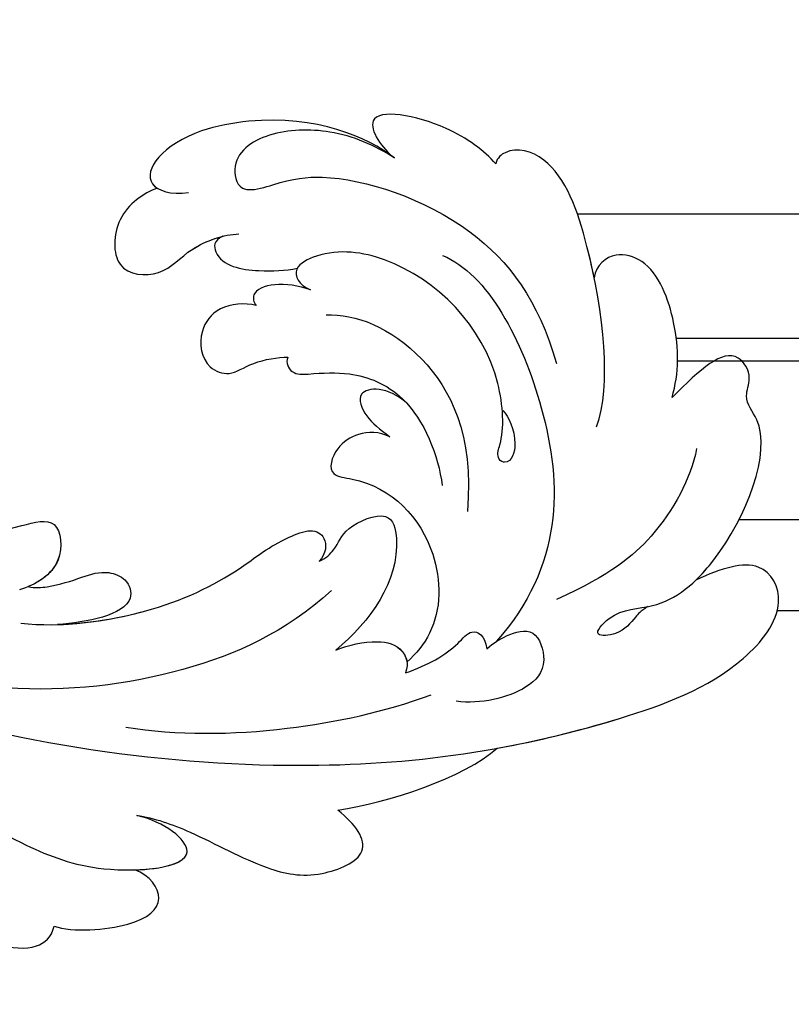
# Model space of a CAD drawing. Units: millimetres. Extents: x 8594 to 12374, y 9776 to 10667.
# Drawn here: x 9277 to 9347, y 10430 to 10519 of the extents above; entities that cross this region are included whole.
import ezdxf

# ---------------------------------------------------------------- set-up
doc = ezdxf.new("R2010")
doc.units = ezdxf.units.MM
doc.linetypes.add('HIDDEN', pattern=[9.525, 6.35, -3.175])
for name, color, linetype in [('d-顶面造型', 3, 'Continuous'), ('H-06.木作(細線)', 8, 'Continuous'), ('H-08.木作(細線)', 8, 'Continuous')]:
    doc.layers.add(name, color=color, linetype=linetype)
doc.layers.add('logo', color=8, linetype='Continuous', plot=False)
doc.styles.get("Standard").update_dxf_attribs({"font": 'arial.ttf'})
doc.styles.add('新細明體', font='PMingLiU.ttf')
doc.dimstyles.new('3', dxfattribs={"dimtxt": 7.5, "dimasz": 2.25, "dimexe": 1.5, "dimexo": 1.5, "dimgap": 0.9, "dimtad": 2, "dimdec": 0, "dimtxsty": '新細明體', "dimblk": 'ARCHTICK', "dimcen": 5, "dimclrd": 8, "dimclre": 8, "dimclrt": 4, "dimadec": 0, "dimazin": 0, "dimtfac": 1, "dimtdec": 0, "dimtix": 1, "dimtmove": 2, "dimatfit": 3, "dimldrblk": 'OPEN90', "dimfxl": 1.25, "dimlwd": 9, "dimlwe": 9, "dimarcsym": 0})

# ---------------------------------------------------------------- blocks, each defined once
blk = doc.blocks.new('logo')
at = {"layer": 'logo'}
h = blk.add_hatch(color=256, dxfattribs=at)
edge = h.paths.add_edge_path()
edge.add_ellipse((0, 1), major_axis=(0.323, 0.566), ratio=0.659111, start_angle=263.8576, end_angle=429.825)
edge.add_arc((0, 1), 0.399, 258.9967, 261.058)
edge.add_ellipse((0, 1), major_axis=(0.314, 0.551), ratio=0.659838, start_angle=263.243, end_angle=428.5195, ccw=False)
edge.add_arc((0, 0), 0.0433, 263.9962, 282.4455)
edge = h.paths.add_edge_path()
edge.add_ellipse((0, 1), major_axis=(0.314, 0.551), ratio=0.659838, start_angle=70.2744, end_angle=262.8394, ccw=False)
edge.add_arc((0, 1), 0.237, 245.2323, 248.2557, ccw=False)
edge.add_ellipse((0, 1), major_axis=(0.323, 0.566), ratio=0.659111, start_angle=71.1999, end_angle=263.5875)
edge.add_arc((0, 0), 0.0389, 266.4658, 288.3928, ccw=False)
edge = h.paths.add_edge_path(flags=17)
edge.add_line((0, 1), (0, 1))
edge.add_arc((0, 1), 0.399, 261.058, 296.4699, ccw=False)
edge.add_ellipse((0, 1), major_axis=(0.314, 0.551), ratio=0.659838, start_angle=68.5195, end_angle=70.2744)
edge.add_arc((0, 1), 0.237, 248.2557, 287.7329)
edge.add_arc((0, 1), 0.155, 119.2735, 139.7006)
edge.add_arc((0, 1), 0.526, 137.2638, 146.3296)
edge.add_arc((1, 0), 0.794, 150.4954, 153.1332)
edge.add_arc((0, 0), 0.799, 100.8186, 103.2077, ccw=False)
edge.add_arc((0, 1), 0.325, 138.9231, 148.8948, ccw=False)
edge.add_arc((1, 0), 0.758, 124.4657, 138.4002, ccw=False)
edge = h.paths.add_edge_path()
edge.add_arc((0, 1), 0.237, 233.3596, 245.2323)
edge.add_ellipse((0, 1), major_axis=(0.323, 0.566), ratio=0.659111, start_angle=69.825, end_angle=71.1999, ccw=False)
edge.add_arc((0, 1), 0.399, 251.1923, 258.9967, ccw=False)
h.paths.add_polyline_path([(0, 1, -0.021859), (0, 1, -0.004955), (0, 1, 0.012967), (0, 1, 0.223317), (0, 1, 0.425243), (0, 1, 0.393247), (0, 1, -0.084558), (0, 1, 0.019194), (0, 1, 0.004726), (0, 1, 0.021148), (0, 1, -0.080721), (0, 1, -0.104113), (0, 1, -0.094873), (0, 1, -0.207877), (0, 1, -0.223034), (0, 1, -0.16869)], flags=17)
h.paths.add_polyline_path([(0, 1, 0.088592), (0, 1, 0.140724), (0, 1, -0.012272), (0, 1, -0.041532), (0, 1, 0.005558), (0, 1, -0.187874)], flags=17)
h.paths.add_polyline_path([(0, 1, 0.011592), (0, 1, 0.056884), (0, 1, -0.271208), (0, 1, -0.679677), (0, 1, -0.290071), (0, 1, -0.103922), (0, 1, 0.053349), (0, 1, -0.004508), (0, 1, 0.220604), (0, 1, -0.015501), (0, 1, 0.008768), (0, 1, 0.029539), (0, 1, 1.009367)], flags=17)
h.paths.add_polyline_path([(0, 1, -0.008928), (0, 1, -0.347678), (0, 1, 0.00727), (0, 1, -0.035606), (0, 1, 0.01139), (0, 1, 0.012101), (0, 1, 0.461639)], flags=17)
h.paths.add_polyline_path([(0, 1, 0.433181), (0, 1, 0.04486), (0, 1, -0.026783), (0, 1, -0.142026), (0, 1, -0.307429), (0, 1, -0.953401), (0, 1, 0.069613), (0, 1, 0.042891), (0, 1, -0.067719), (0, 1, 0.893379)], flags=17)
h.paths.add_polyline_path([(0, 1, -0.009243), (0, 1, -0.026651), (0, 1, 0.013684), (0, 1, 0.174326), (0, 1, 0.391287), (0, 1, 0.210555), (0, 1), (0, 1, 0.001326), (0, 1, -0.005065), (0, 1, -0.027528), (0, 1, -0.195292), (0, 1, -0.659298)], flags=17)
h.paths.add_polyline_path([(0, 1, 0.023127), (0, 1, 0.184672), (0, 1, 0.098355), (0, 1, -0.009788), (0, 1, -0.240413)], flags=17)
h.paths.add_polyline_path([(0, 1, -0.002039), (0, 1, 0.07599), (0, 1, 0.108431), (0, 1, -0.004552), (0, 1, -0.028332), (0, 1, -0.123708)], flags=17)
h.paths.add_polyline_path([(0, 1, -0.55173), (0, 1, -0.18979), (0, 1, -0.013881), (0, 1, 0.011039), (0, 1, 0.022162), (0, 1, -0.010966), (0, 1, -0.001761), (0, 1, 0.034744), (0, 1, 0.086103), (0, 1, 0.506659), (0, 1, 0.355205), (0, 1, 0.093422), (0, 1, 0.017263), (0, 1, -0.31391)], flags=17)
h.paths.add_polyline_path([(0, 1, -0.009702), (0, 1, -0.004936), (0, 1, -0.035369), (0, 1, -0.002587), (0, 1, 0.014405), (0, 1, -0.020509)], flags=17)
h.paths.add_polyline_path([(0, 1, -0.007857), (0, 1, 0.009702), (0, 1, 0.020509), (0, 1, 0.000681), (0, 1, -0.002588), (0, 0, -0.013713), (0, 1, -0.01198)], flags=17)
h.paths.add_polyline_path([(0, 0, -0.036579), (0, 1, 0.01198), (0, 1, 0.013411), (0, 0, 0.001089), (0, 0, 0.015933), (0, 0, -0.190203), (0, 0, -0.266161), (0, 0, -0.207317), (0, 0, -0.064593), (0, 0, -0.001017), (0, 1, -0.000681), (0, 1, 0.152538), (0, 0, 0.230241), (0, 0, 0.234095), (0, 0, 0.172717), (0, 0, 0.028132), (0, 0, -0.014352), (0, 0, 0.062016), (0, 0, 0.349487), (0, 0, 0.392407), (0, 1, 0.130108), (0, 1, 0.001865), (0, 1, -0.054721), (0, 1, 0.014593), (0, 1, 0.007857), (0, 1, -0.01108), (0, 1, -0.100678), (0, 1, -0.349203), (0, 1, -0.402437), (0, 0, -0.009974), (0, 0, 0.613372), (0, 0, 0.175713), (0, 0, -0.002484), (0, 0, -0.463644), (0, 0, -0.513768), (0, 0, -0.075052), (0, 0, 0.007944)], flags=17)
h.paths.add_polyline_path([(0, 0, -0.062016), (0, 0, -0.007786), (0, 0, 0.027572), (0, 0, 0.0582), (0, 0, 0.26466), (0, 0, 0.315327), (0, 0, -0.025867), (0, 0, -0.380363), (0, 0, -0.153954), (0, 0, -0.090831)], flags=17)
h.paths.add_polyline_path([(0, 0, 0.336432), (0, 0, 0.025867), (0, 0, 0.026394), (0, 0, -0.025927), (0, 0, -0.173285), (0, 0, -0.685315), (0, 0, -0.491027), (0, 0, -0.040547), (0, 0, 0.025927), (0, 0, 0.139653), (0, 0, 1.004843)], flags=17)
h.paths.add_polyline_path([(0, 1, 0.143839), (0, 1, 0.069213), (0, 1, -0.088592), (0, 1, 0.404636)], flags=17)
h.paths.add_polyline_path([(0, 1, -0.01627), (0, 1, -0.069213), (0, 1, 0.037626), (0, 1, -0.082213), (0, 1, 0.004306), (0, 1, 0.008989), (0, 1, -0.006474), (0, 1, -0.136946), (0, 1, 0.054668)], flags=17)
for points in [[(0, 1, 0.019194), (0, 1, 0.004726), (0, 1, -0.044587), (0, 1, -0.07623), (0, 1, -0.235864), (0, 1, -0.450297), (0, 1, -0.16869), (0, 1, -0.021859), (0, 1, -0.004955), (0, 1, 0.012967), (0, 1, 0.223317), (0, 1, 0.425243), (0, 1, 0.393247), (0, 1, -0.084558)], [(0, 1, -0.206522), (0, 1, 0.207877), (0, 1, 0.024305), (0, 1, -0.043373)], [(0, 1, -0.011039), (0, 1, -0.017263), (0, 1, 0.004552), (0, 1, 0.002587), (0, 1, 0.035369)]]:
    blk.add_hatch(color=256, dxfattribs=at).paths.add_polyline_path(points)
h = blk.add_hatch(color=256, dxfattribs=at)
h.paths.add_polyline_path([(0, 1, 0.041532), (0, 1, 0.012272), (0, 1, 0.004508), (0, 1, -0.053349), (0, 1, -0.056884), (0, 1, 0.008928)])
h.paths.add_polyline_path([(0, 1, -0.008989), (0, 1, 0.010425), (0, 1, 0.004955), (0, 1, -0.019194)])
h.paths.add_polyline_path([(0, 1, 0.136946), (0, 1, -0.008768), (0, 1, 0.015501)])
h.paths.add_polyline_path([(0, 1, 0.026783), (0, 1, 0.026651), (0, 1, -0.023127), (0, 1, -0.042891)])
h.paths.add_polyline_path([(0, 1, -0.01139), (0, 1, -0.098355), (0, 1, 0.027528), (0, 1, 0.005065), (0, 1, 0.002039)])
h = blk.add_hatch(color=256, dxfattribs=at)
edge = h.paths.add_edge_path()
edge.add_ellipse((0, 1), major_axis=(0.314, 0.551), ratio=0.659838, start_angle=68.5195, end_angle=70.2744, ccw=False)
edge.add_arc((0, 1), 0.399, 258.9967, 261.058, ccw=False)
edge.add_ellipse((0, 1), major_axis=(0.323, 0.566), ratio=0.659111, start_angle=69.825, end_angle=71.1999)
edge.add_arc((0, 1), 0.237, 245.2323, 248.2557)
blk.add_line((0, 1), (0, 1), dxfattribs=at)
blk.add_line((0, 1), (0, 1), dxfattribs=at)
at = {"layer": 'logo', "lineweight": 0}
blk.add_line((0, 1), (0, 1), dxfattribs=at)
blk.add_line((0, 1), (0, 1), dxfattribs=at)
at = {"layer": 'logo'}
for points in [[(0, 1, 0.200172), (0, 1, -0.066965)], [(0, 1, 0.002733), (0, 1)], [(0, 1, 0.060876), (0, 1, 0.137716), (0, 1, -0.393247), (0, 1, 79.578459)], [(0, 1, -0.425243), (0, 1, -0.223317), (0, 1, -0.027703), (0, 1, 0.082213), (0, 1, -0.037626), (0, 1, -0.143839), (0, 1, -0.872775)], [(0, 1, 0.089367), (0, 1, 0.028397)], [(0, 1, 0.039578), (0, 1, 0.021193), (0, 1, 0.700396)], [(0, 1, 0.021148), (0, 1, 0.658186)], [(0, 1, -0.434531), (0, 1, -0.16869), (0, 1, 0.909183)], [(0, 1, -0.056349), (0, 1, 0.070229), (0, 1, 0.769245)], [(0, 1, -0.105013), (0, 1, 0.404636), (0, 1, 1.743742)], [(0, 1, 0.216717), (0, 1, 0.638327)], [(0, 1, -0.329321), (0, 1, -0.679677), (0, 1, 0.415871)], [(0, 1, -0.290071), (0, 1, -0.539799), (0, 1, 0.00727), (0, 1, -1.51475)], [(0, 1, 0.187874), (0, 1, 0.783226)], [(0, 1, -0.026083), (0, 1, -1.009367), (0, 1, 0.624773)], [(0, 1, -0.416943), (0, 1, 0.828532)], [(0, 1, -0.513007), (0, 1, -1.702754)], [(0, 1, -0.015466), (0, 1, 0.608014)], [(0, 1, -0.338614), (0, 1, -0.659298), (0, 1, -0.100316), (0, 1, 0.893379), (0, 1, 0.433181), (0, 1, 0.289299), (0, 1, 0.081086), (0, 1, -0.684784)], [(0, 1, -0.210555), (0, 1, -0.391287), (0, 1, -0.174326), (0, 1, -0.110406), (0, 1, 0.953401), (0, 1)], [(0, 1, 0.307429), (0, 1, 0.446432), (0, 1, 0.145269), (0, 1, -0.214979)], [(0, 1, 0.059536), (0, 1, 0.18979), (0, 1, 0.55173), (0, 1, 0.38162), (0, 0, -0.007944), (0, 0, -0.007944)], [(0, 0, -0.035926), (0, 0, -0.172717), (0, 0, -0.234095), (0, 0, -0.230241), (0, 0, -0.17359), (0, 1)], [(0, 1, 0.111049), (0, 1, 0.147976), (0, 1, 0.393525)], [(0, 1, 0.086103), (0, 1, 0.506659), (0, 1, 0.355205), (0, 1, 0.113269), (0, 1, 0.583131)], [(0, 1, 0.016972), (0, 0, -0.190203), (0, 0, -0.266161), (0, 0, -0.290937), (0, 1, 0.211969)], [(0, 1, -0.035274), (0, 1, -0.003626), (0, 1, 0.389489)], [(0, 1, -0.130108), (0, 1, -0.392407), (0, 0, -0.420619), (0, 0, -0.420619)], [(0, 1, -0.023063), (0, 1, -0.100678), (0, 1, -0.349203), (0, 1, -0.402437), (0, 0, -0.247136)], [(0, 0, -0.175713), (0, 0, -0.613372), (0, 0)], [(0, 1, 0.241802), (0, 1, 0.575938)], [(0, 0, 0.009974), (0, 0, 0.009974)], [(0, 0, 0.090831), (0, 0, 0.169704), (0, 0)], [(0, 0, 0.513768), (0, 0, 0.463644), (0, 0, 0.463644)], [(0, 0, -0.075052), (0, 0)], [(0, 0, -0.166662), (0, 0, -0.70739)]]:
    blk.add_lwpolyline(points, format="xyb", dxfattribs=at)
at = {"layer": 'logo', "lineweight": 0}
for centre, radius, start, end in [((0, 1), 0.0345, 330.444, 85.9913), ((0, 1), 0.227, 292.2367, 335.222), ((0, 1), 0.581, 283.4362, 286.6173), ((0, 1), 0.187, 179.5483, 182.0782), ((0, 1), 0.256, 281.5539, 286.6322), ((0, 0), 0.406, 108.6958, 111.2089), ((3, -4), 5.41, 114.0704, 114.474), ((0, 1), 0.256, 299.1609, 307.1205), ((0, 1), 0.262, 310.2009, 329.8856), ((0, 1), 0.0613, 327.2799, 74.7579), ((0, 1), 0.137, 82.2276, 160.4489), ((0, 1), 0.581, 279.4802, 283.4362), ((0, 1), 0.187, 109.838, 179.5483), ((0, 1), 0.136, 244.3758, 335.626), ((0, 1), 0.0627, 337.3085, 63.01), ((0, 0), 0.103, 81.5328, 111.1847), ((3, -4), 5.41, 113.6429, 114.0704), ((0, 1), 0.256, 286.6322, 299.1609), ((0, 0), 0.406, 111.2089, 114.5532), ((0, 1), 0.187, 183.2094, 185.01), ((0, 0), 0.577, 112.9982, 115.5374), ((0, 0), 0.29, 94.0374, 117.0335), ((0, 1), 0.0267, 8.5098, 85.5073), ((0, 1), 0.111, 267.175, 354.8617), ((0, 0), 0.0251, 327.1994, 93.2945), ((0, 0), 0.0241, 86.756, 126.6195), ((-1, 0), 1.36, 4.2266, 4.7959), ((-1, 0), 1.36, 3.6768, 5.4974), ((0, 1), 0.187, 185.01, 193.3895), ((0, 0), 0.577, 115.5374, 118.2829), ((0, 0), 0.281, 122.374, 125.4474), ((0, 0), 0.273, 124.9761, 186.879), ((0, 0), 0.545, 7.5429, 8.1488), ((1, 1), 0.32, 186.7897, 186.9458), ((0, 0), 0.329, 122.0966, 156.7882), ((0, 2), 0.875, 285.3109, 288.8633), ((0, 0), 0.462, 102.2567, 104.2662), ((0, 1), 0.131, 121.8036, 128.5716), ((0, 1), 0.101, 147.8295, 328.8978), ((-1, 1), 0.874, 336.959, 339.6154), ((0, 1), 0.114, 23.2852, 36.3079), ((0, 1), 0.116, 281.7653, 342.4614), ((0, 1), 0.0664, 143.3048, 280.117), ((0, 1), 0.11, 60.1861, 124.8898), ((0, 1), 0.114, 36.3079, 60.04), ((0, 1), 0.116, 342.4614, 354.6764), ((0, 1), 0.286, 163.3678, 164.401), ((0, 1), 0.131, 40.8505, 90.6121), ((0, 1), 0.13, 31.6961, 41.2089), ((0, 1), 0.131, 38.0381, 40.8505), ((0, 1), 0.286, 163.3678, 164.401), ((0, 1), 0.116, 342.4614, 354.6764), ((0, 1), 0.114, 23.2852, 36.3079), ((-1, 1), 0.874, 339.6154, 341.6615), ((-1, 1), 0.874, 339.6154, 341.6615), ((0, 1), 0.114, 306.5995, 23.2852), ((2, -3), 4.02, 115.8994, 117.5656), ((0, 1), 0.0383, 297.535, 305.6919), ((0, 1), 0.211, 240.9381, 243.5484), ((-1, 2), 1.97, 292.2914, 295.0645), ((0, 1), 0.13, 292.5765, 31.6961), ((-1, 2), 1.97, 291.8241, 292.2914), ((0, 1), 0.155, 239.2194, 256.6015), ((0, 1), 0.321, 258.87, 283.6239), ((1, 1), 0.32, 182.4453, 183.4886), ((0, 1), 0.581, 272.9888, 279.4802), ((0, 1), 0.211, 243.5484, 271.7569), ((0, 0), 0.406, 114.5532, 116.7766), ((0, 1), 0.187, 182.0782, 183.2094), ((0, 1), 0.256, 273.4512, 281.5539), ((0, 1), 0.321, 283.6239, 284.2167), ((1, 1), 0.32, 183.4886, 186.7897), ((0, 0), 0.329, 117.3968, 122.0966), ((0, 1), 0.0622, 70.679, 164.3644), ((0, 1), 0.064, 167.0919, 177.3661), ((0, 0), 0.117, 96.281, 102.4178), ((0, 1), 0.0419, 133.7672, 166.1009), ((0, 1), 0.0367, 83.4964, 151.8522), ((0, 1), 0.0217, 251.3968, 65.9306), ((0, 0), 0.117, 80.3525, 96.281), ((0, 1), 0.0419, 166.1009, 175.9249), ((0, 0), 0.123, 80.8228, 96.3193), ((0, 1), 0.0353, 243.9263, 51.0341), ((0, 0), 0.123, 96.3193, 101.6186), ((0, 1), 0.064, 183.4727, 225.325), ((0, 1), 0.0383, 275.0659, 297.535), ((0, 1), 0.211, 238.695, 240.9381), ((0, 1), 0.0419, 175.9249, 229.9973), ((0, 0), 0.117, 96.281, 102.4178), ((0, 1), 0.064, 177.3661, 183.4727), ((0, 0), 0.123, 96.3193, 101.6186), ((0, 1), 0.0419, 166.1009, 175.9249), ((0, 1), 0.064, 177.3661, 183.4727), ((0, 0), 0.117, 102.4178, 105.5537), ((0, 1), 0.0386, 98.6046, 138.1597), ((0, 1), 0.027, 151.6425, 237.1215), ((0, 1), 0.0459, 234.5859, 282.1467), ((-1, 2), 1.97, 291.5203, 291.8241), ((0, 1), 0.155, 238.0585, 239.2194), ((0, 1), 0.064, 225.325, 231.6324), ((0, 1), 0.0383, 230.8646, 275.0659), ((0, 1), 0.0177, 105.7526, 239.3398), ((0, 0), 0.123, 101.6186, 103.7368), ((0, 1), 0.226, 95.6485, 115.8995), ((0, 1), 0.286, 131.3266, 163.3678), ((0, 1), 0.131, 38.0381, 40.8505), ((0, 1), 0.13, 31.6961, 41.2089), ((-1, 1), 0.874, 341.6615, 342.9354), ((0, 1), 0.291, 117.4328, 159.9943), ((0, 1), 0.101, 81.2439, 113.9848), ((0, 1), 0.286, 115.4894, 131.3266), ((0, 1), 0.226, 95.6485, 115.8995), ((0, 1), 0.0392, 258.5502, 346.6702), ((0, 1), 0.226, 115.8995, 119.6279), ((0, 1), 0.286, 115.4894, 131.3266), ((1, 0), 0.935, 112.6486, 121.2678), ((0, 1), 0.618, 283.2744, 302.0739), ((0, 0), 0.799, 99.8317, 100.8186), ((0, 1), 0.325, 148.8948, 150.9548), ((0, 0), 0.462, 104.2662, 105.7498), ((0, 1), 0.131, 90.6121, 121.8036), ((0, 2), 0.875, 288.8633, 301.3798), ((0, 0), 0.799, 100.8186, 103.2077), ((1, 0), 0.794, 153.1332, 154.2687), ((0, 0), 0.462, 105.7498, 110.1482), ((0, 1), 0.325, 148.8948, 150.9548), ((0, 0), 0.462, 105.7498, 110.1482), ((1, 0), 0.794, 154.2687, 155.3518), ((-1, 1), 0.5, 339.9296, 350.1414), ((0, 1), 0.225, 324.2142, 341.6511), ((0, 1), 0.111, 272.2715, 325.3573), ((0, 1), 0.0336, 149.7688, 246.7364), ((0, 1), 0.292, 119.8523, 158.1526), ((0, 0), 0.462, 110.1482, 115.1572), ((1, 0), 0.794, 153.1332, 154.2687), ((0, 0), 0.799, 103.2077, 106.1792), ((0, 1), 0.28, 114.7362, 165.0904), ((0, 1), 0.0374, 171.8348, 263.9838), ((0, 1), 0.146, 267.5844, 353.4527), ((0, 1), 0.325, 150.9548, 170.2881), ((1, 0), 0.758, 124.4657, 138.4002), ((0, 1), 0.399, 251.1923, 296.4699), ((0, 1), 0.155, 119.2735, 139.7006), ((0, 1), 0.526, 137.2638, 146.3296), ((1, 0), 0.794, 150.4954, 153.1332), ((0, 0), 0.799, 100.8186, 103.2077), ((0, 1), 0.325, 138.9231, 148.8948), ((0, 0), 0.113, 165.2767, 167.5624), ((0, 0), 0.0148, 48.9877, 148.4858), ((0, 0), 0.016, 301.3037, 50.0743), ((0, 1), 0.0724, 235.2903, 252.4587), ((0, 0), 0.166, 155.203, 207.0666), ((1, 0), 0.32, 175.9493, 185.5558), ((0, 1), 0.136, 244.3758, 258.5706), ((1, 0), 0.32, 175.9493, 185.5558), ((0, 0), 0.038, 179.2922, 192.6156), ((0, 0), 0.142, 192.9154, 252.2115), ((0, 0), 0.106, 252.0283, 322.0343), ((0, 0), 0.104, 219.3152, 312.3495), ((0, 0), 0.143, 189.1555, 227.6818), ((0, 0), 0.0389, 177.6916, 252.0699), ((0, 0), 0.0248, 345.864, 166.4176), ((0, 0), 0.0433, 213.0653, 252.3889), ((0, 0), 0.0192, 85.2505, 222.9442), ((0, 0), 0.0263, 331.2506, 75.8597), ((0, 0), 0.0917, 317.7365, 327.0242), ((0, 0), 0.0433, 252.3889, 295.424), ((0, 0), 0.0389, 252.0699, 306.6919)]:
    blk.add_arc(centre, radius, start, end, dxfattribs=at)
at = {"layer": 'logo'}
for major_axis, ratio in [((0.314, 0.551), 0.659838), ((0.323, 0.566), 0.659111)]:
    blk.add_ellipse((0, 1), major_axis=major_axis, ratio=ratio, dxfattribs=at)
at = {"layer": 'logo', "insert": (0, 0), "char_height": 0.0564, "width": 0.764, "attachment_point": 1}
blk.add_mtext('{\\fVerdana|b0|i1|c0|p34;GOODWARE}', dxfattribs=at)
blk = doc.blocks.new('SE-21028L-1.9-d')
at = {"layer": 'H-08.木作(細線)'}
for points, knots in [([(8556.082, 2052.824), (8556.29, 2052.07), (8556.774, 2051.148), (8557.708, 2049.853), (8557.04, 2046.988), (8555.254, 2050.055), (8556.862, 2054.112), (8553.877, 2061.827), (8545.231, 2069.075), (8541.236, 2067.017), (8539.326, 2068.672), (8535.748, 2067.815), (8537.243, 2064.387), (8538.864, 2061.084)], [0.12815158, 0.12815158, 0.12815158, 0.12815158, 0.12949705, 0.1325724, 0.13451371, 0.13699891, 0.14202189, 0.15035613, 0.16591455, 0.17002529, 0.17243659, 0.17602575, 0.18512309, 0.18512309, 0.18512309, 0.18512309]), ([(8556.082, 2052.824), (8556.29, 2052.07), (8556.774, 2051.148), (8557.708, 2049.853), (8557.04, 2046.988), (8555.254, 2050.055), (8556.862, 2054.112), (8553.877, 2061.827), (8545.231, 2069.075), (8541.236, 2067.017), (8539.326, 2068.672), (8535.748, 2067.815), (8537.243, 2064.387), (8538.864, 2061.084)], [0.12815158, 0.12815158, 0.12815158, 0.12815158, 0.12949705, 0.1325724, 0.13451371, 0.13699891, 0.14202189, 0.15035613, 0.16591455, 0.17002529, 0.17243659, 0.17602575, 0.18512309, 0.18512309, 0.18512309, 0.18512309]), ([(8555.226, 2057.76), (8554.897, 2058.466), (8552.127, 2063.294), (8545.231, 2069.075), (8541.236, 2067.017), (8539.326, 2068.672), (8535.748, 2067.815), (8537.243, 2064.387), (8538.864, 2061.084)], [0.14769013, 0.14769013, 0.14769013, 0.14769013, 0.15035613, 0.16591455, 0.17002529, 0.17243659, 0.17602575, 0.18512309, 0.18512309, 0.18512309, 0.18512309]), ([(8539.539, 1981.966), (8547.739, 1991.72), (8560.012, 2014.854), (8565.224, 2039.962), (8564.857, 2057.915), (8560.326, 2064.964), (8555.153, 2064.317), (8554.949, 2060.304), (8555.226, 2057.76)], [0, 0, 0, 0, 0.0482478, 0.0858363, 0.1003093, 0.1080141, 0.1137788, 0.1199447, 0.1199447, 0.1199447, 0.1199447]), ([(8563.803, 2035.73), (8564.36, 2039.395), (8565.078, 2047.114), (8564.857, 2057.915), (8560.326, 2064.964), (8555.153, 2064.317), (8554.949, 2060.304), (8555.226, 2057.76)], [0.0720563, 0.0720563, 0.0720563, 0.0720563, 0.08583634, 0.10030932, 0.10801412, 0.11377881, 0.11994468, 0.11994468, 0.11994468, 0.11994468]), ([(8563.803, 2035.73), (8564.36, 2039.395), (8565.078, 2047.114), (8564.857, 2057.915), (8560.326, 2064.964), (8555.153, 2064.317), (8554.949, 2060.304), (8555.226, 2057.76)], [0.0720563, 0.0720563, 0.0720563, 0.0720563, 0.08583634, 0.10030932, 0.10801412, 0.11377881, 0.11994468, 0.11994468, 0.11994468, 0.11994468]), ([(8538.864, 2061.084), (8536.932, 2062.425), (8533.164, 2063.743), (8526.728, 2063.632), (8524.488, 2060.276), (8525.266, 2058.485), (8526.297, 2057.923)], [0, 0, 0, 0, 0.00829358, 0.0155687, 0.01878757, 0.02297042, 0.02297042, 0.02297042, 0.02297042]), ([(8538.864, 2061.084), (8536.932, 2062.425), (8533.164, 2063.743), (8526.728, 2063.632), (8524.488, 2060.276), (8525.266, 2058.485), (8526.297, 2057.923)], [0, 0, 0, 0, 0.00829358, 0.0155687, 0.01878757, 0.02297042, 0.02297042, 0.02297042, 0.02297042]), ([(8538.864, 2061.084), (8536.932, 2062.425), (8533.164, 2063.743), (8526.728, 2063.632), (8524.488, 2060.276), (8525.266, 2058.485), (8526.297, 2057.923)], [0, 0, 0, 0, 0.00829358, 0.0155687, 0.01878757, 0.02297042, 0.02297042, 0.02297042, 0.02297042]), ([(8543.966, 2061.684), (8546.407, 2060.275), (8550.31, 2056.044), (8552.213, 2050.653), (8552.8, 2045.222)], [0, 0, 0, 0, 0.01116087, 0.02000982, 0.02000982, 0.02000982, 0.02000982]), ([(8539.157, 2053.74), (8536.143, 2056.224), (8526.027, 2058.542), (8515.126, 2058.472), (8512.528, 2054.827), (8513.122, 2053.163), (8513.603, 2052.831)], [0, 0, 0, 0, 0.02012195, 0.03098976, 0.03668925, 0.03852772, 0.03852772, 0.03852772, 0.03852772]), ([(8539.157, 2053.74), (8536.143, 2056.224), (8526.027, 2058.542), (8515.126, 2058.472), (8512.528, 2054.827), (8513.122, 2053.163), (8513.603, 2052.831)], [0, 0, 0, 0, 0.02012195, 0.03098976, 0.03668925, 0.03852772, 0.03852772, 0.03852772, 0.03852772]), ([(8526.297, 2057.923), (8525.328, 2058.051), (8520.981, 2058.51), (8515.126, 2058.472), (8512.528, 2054.827), (8513.122, 2053.163), (8513.603, 2052.831)], [0.01698246, 0.01698246, 0.01698246, 0.01698246, 0.02012195, 0.03098976, 0.03668925, 0.03852772, 0.03852772, 0.03852772, 0.03852772]), ([(8513.603, 2052.831), (8512.189, 2052.269), (8508.174, 2049.501), (8504.233, 2042.207), (8508.999, 2043.542), (8510.119, 2044.306)], [0, 0, 0, 0, 0.00611612, 0.01493138, 0.02137128, 0.02137128, 0.02137128, 0.02137128]), ([(8513.603, 2052.831), (8512.189, 2052.269), (8508.174, 2049.501), (8504.233, 2042.207), (8508.999, 2043.542), (8510.119, 2044.306)], [0, 0, 0, 0, 0.00611612, 0.01493138, 0.02137128, 0.02137128, 0.02137128, 0.02137128]), ([(8513.603, 2052.831), (8512.189, 2052.269), (8508.174, 2049.501), (8504.233, 2042.207), (8508.999, 2043.542), (8510.119, 2044.306)], [0, 0, 0, 0, 0.00611612, 0.01493138, 0.02137128, 0.02137128, 0.02137128, 0.02137128]), ([(8510.119, 2044.306), (8508.446, 2042.998), (8505.789, 2040.059), (8503.974, 2034.192), (8505.131, 2030.124), (8508.072, 2029.926), (8508.82, 2031.395), (8508.808, 2034.58), (8509.831, 2039.618), (8517.48, 2049.605), (8526.555, 2052.457), (8532.537, 2052.165)], [0, 0, 0, 0, 0.00739771, 0.0138182, 0.02015668, 0.02305761, 0.02336212, 0.02579927, 0.03227662, 0.05051003, 0.06630332, 0.06630332, 0.06630332, 0.06630332]), ([(8510.119, 2044.306), (8508.446, 2042.998), (8505.789, 2040.059), (8503.974, 2034.192), (8505.131, 2030.124), (8508.072, 2029.926), (8508.82, 2031.395), (8508.808, 2034.58), (8509.831, 2039.618), (8517.48, 2049.605), (8526.555, 2052.457), (8532.537, 2052.165)], [0, 0, 0, 0, 0.00739771, 0.0138182, 0.02015668, 0.02305761, 0.02336212, 0.02579927, 0.03227662, 0.05051003, 0.06630332, 0.06630332, 0.06630332, 0.06630332]), ([(8519.902, 2045.564), (8522.82, 2048.911), (8537.323, 2051.154), (8550.089, 2046.735), (8554.61, 2038.841)], [0, 0, 0, 0, 0.02194294, 0.04736609, 0.04736609, 0.04736609, 0.04736609]), ([(8534.994, 2046.18), (8535.64, 2046.499), (8537.825, 2046.733), (8539.728, 2045.452), (8539.349, 2044.506), (8538.61, 2044.285), (8537.189, 2045.598), (8529.166, 2047.967), (8519.567, 2043.332), (8515.961, 2036.3), (8516.441, 2032.172), (8518.19, 2032.313), (8518.984, 2033.231)], [0, 0, 0, 0, 0.00400253, 0.00658531, 0.00669505, 0.0076249, 0.0096252, 0.0166366, 0.0350668, 0.04271401, 0.04545202, 0.0483392, 0.0483392, 0.0483392, 0.0483392]), ([(8534.994, 2046.18), (8535.64, 2046.499), (8537.825, 2046.733), (8539.728, 2045.452), (8539.349, 2044.506), (8538.61, 2044.285), (8537.189, 2045.598), (8529.166, 2047.967), (8519.567, 2043.332), (8515.961, 2036.3), (8516.441, 2032.172), (8518.19, 2032.313), (8518.984, 2033.231)], [0, 0, 0, 0, 0.00400253, 0.00658531, 0.00669505, 0.0076249, 0.0096252, 0.0166366, 0.0350668, 0.04271401, 0.04545202, 0.0483392, 0.0483392, 0.0483392, 0.0483392]), ([(8510.119, 2044.306), (8507.549, 2042.585), (8503.328, 2038.059), (8501.53, 2025.884), (8504.509, 2021.036), (8506.694, 2024.006), (8507.034, 2025.618)], [0, 0, 0, 0, 0.01665047, 0.02056279, 0.03086804, 0.03597097, 0.03597097, 0.03597097, 0.03597097]), ([(8510.119, 2044.306), (8507.549, 2042.585), (8503.328, 2038.059), (8501.53, 2025.884), (8504.509, 2021.036), (8506.694, 2024.006), (8507.034, 2025.618)], [0, 0, 0, 0, 0.01665047, 0.02056279, 0.03086804, 0.03597097, 0.03597097, 0.03597097, 0.03597097]), ([(8510.119, 2044.306), (8507.549, 2042.585), (8503.328, 2038.059), (8501.53, 2025.884), (8503.903, 2022.022), (8505.567, 2022.935), (8505.731, 2023.066)], [0, 0, 0, 0, 0.01665047, 0.02056279, 0.03086804, 0.03203922, 0.03203922, 0.03203922, 0.03203922]), ([(8521.571, 2033.832), (8522.33, 2036.345), (8526.524, 2041.489), (8536.175, 2043.02), (8542.596, 2040.165)], [0, 0, 0, 0, 0.00986858, 0.01888502, 0.01888502, 0.01888502, 0.01888502]), ([(8554.966, 2037.799), (8554.64, 2038.561), (8554.33, 2039.985), (8554.418, 2042.718), (8558.352, 2042.584), (8559.986, 2039.491), (8559.54, 2035.632), (8558.572, 2033.618)], [0, 0, 0, 0, 0.00245456, 0.00566137, 0.00897553, 0.01345061, 0.02155153, 0.02155153, 0.02155153, 0.02155153]), ([(8554.966, 2037.799), (8554.64, 2038.561), (8554.33, 2039.985), (8554.418, 2042.718), (8558.352, 2042.584), (8559.986, 2039.491), (8559.54, 2035.632), (8558.572, 2033.618)], [0, 0, 0, 0, 0.00245456, 0.00566137, 0.00897553, 0.01345061, 0.02155153, 0.02155153, 0.02155153, 0.02155153]), ([(8524.089, 2029.285), (8524.498, 2028.922), (8525.731, 2029.079), (8526.348, 2031.392), (8527.234, 2034.633), (8531.079, 2039.06), (8536.973, 2039.321), (8539.644, 2038.759)], [0, 0, 0, 0, 0.0017523, 0.00371023, 0.00875687, 0.01588453, 0.02621477, 0.02621477, 0.02621477, 0.02621477]), ([(8524.089, 2029.285), (8524.498, 2028.922), (8525.731, 2029.079), (8526.348, 2031.392), (8527.234, 2034.633), (8529.427, 2037.158), (8531.338, 2038.059), (8531.505, 2038.131)], [0, 0, 0, 0, 0.0017523, 0.00371023, 0.00875687, 0.01588453, 0.01654841, 0.01654841, 0.01654841, 0.01654841]), ([(8524.089, 2029.285), (8524.498, 2028.922), (8525.731, 2029.079), (8526.348, 2031.392), (8527.234, 2034.633), (8529.427, 2037.158), (8531.338, 2038.059), (8531.505, 2038.131)], [0, 0, 0, 0, 0.0017523, 0.00371023, 0.00875687, 0.01588453, 0.01654841, 0.01654841, 0.01654841, 0.01654841]), ([(8531.505, 2038.131), (8529.557, 2037.053), (8528.515, 2033.973), (8531.542, 2034.144), (8532.952, 2035.034), (8533.908, 2035.717)], [0, 0, 0, 0, 0.0048415, 0.00821253, 0.01163395, 0.01163395, 0.01163395, 0.01163395]), ([(8531.505, 2038.131), (8529.557, 2037.053), (8528.515, 2033.973), (8531.542, 2034.144), (8532.952, 2035.034), (8533.908, 2035.717)], [0, 0, 0, 0, 0.0048415, 0.00821253, 0.01163395, 0.01163395, 0.01163395, 0.01163395]), ([(8531.505, 2038.131), (8529.557, 2037.053), (8528.515, 2033.973), (8531.542, 2034.144), (8532.952, 2035.034), (8533.908, 2035.717)], [0, 0, 0, 0, 0.0048415, 0.00821253, 0.01163395, 0.01163395, 0.01163395, 0.01163395]), ([(8554.632, 2030.11), (8554.639, 2032.267), (8554.157, 2034.77), (8552.638, 2037.202), (8553.745, 2037.992), (8554.966, 2037.799)], [0, 0, 0, 0, 0.00627441, 0.0088644, 0.012123, 0.012123, 0.012123, 0.012123]), ([(8554.632, 2030.11), (8554.639, 2032.267), (8554.157, 2034.77), (8552.638, 2037.202), (8553.745, 2037.992), (8554.966, 2037.799)], [0, 0, 0, 0, 0.00627441, 0.0088644, 0.012123, 0.012123, 0.012123, 0.012123]), ([(8533.908, 2035.717), (8533.162, 2034.901), (8532.535, 2033.383), (8533.188, 2030.591), (8535.406, 2029.094), (8537.669, 2034.167), (8544.346, 2037.083), (8551.413, 2034.629), (8553.303, 2031.575), (8553.765, 2030.532)], [0, 0, 0, 0, 0.00372245, 0.00653896, 0.00991563, 0.01212657, 0.02466868, 0.03380475, 0.03805923, 0.03805923, 0.03805923, 0.03805923]), ([(8533.908, 2035.717), (8533.162, 2034.901), (8532.535, 2033.383), (8533.188, 2030.591), (8535.406, 2029.094), (8537.669, 2034.167), (8544.346, 2037.083), (8551.413, 2034.629), (8553.303, 2031.575), (8553.765, 2030.532)], [0, 0, 0, 0, 0.00372245, 0.00653896, 0.00991563, 0.01212657, 0.02466868, 0.03380475, 0.03805923, 0.03805923, 0.03805923, 0.03805923]), ([(8533.908, 2035.717), (8533.162, 2034.901), (8532.535, 2033.383), (8533.188, 2030.591), (8535.406, 2029.094), (8537.669, 2034.167), (8544.346, 2037.083), (8551.413, 2034.629), (8553.303, 2031.575), (8553.765, 2030.532)], [0, 0, 0, 0, 0.00372245, 0.00653896, 0.00991563, 0.01212657, 0.02466868, 0.03380475, 0.03805923, 0.03805923, 0.03805923, 0.03805923]), ([(8516.732, 2032.733), (8516.755, 2032.71), (8517.248, 2032.237), (8518.19, 2032.313), (8518.984, 2033.231)], [0.045309038, 0.045309038, 0.045309038, 0.045309038, 0.045452025, 0.048339198, 0.048339198, 0.048339198, 0.048339198]), ([(8518.984, 2033.231), (8517.486, 2031.435), (8516.729, 2028.208), (8518.325, 2027.967), (8518.697, 2028.088)], [0, 0, 0, 0, 0.006103802, 0.007837524, 0.007837524, 0.007837524, 0.007837524]), ([(8518.984, 2033.231), (8517.486, 2031.435), (8516.729, 2028.208), (8518.325, 2027.967), (8518.697, 2028.088)], [0, 0, 0, 0, 0.006103802, 0.007837524, 0.007837524, 0.007837524, 0.007837524]), ([(8518.984, 2033.231), (8517.486, 2031.435), (8516.729, 2028.208), (8518.325, 2027.967), (8518.697, 2028.088)], [0, 0, 0, 0, 0.006103802, 0.007837524, 0.007837524, 0.007837524, 0.007837524]), ([(8542.513, 2025.97), (8542.456, 2026.63), (8541.819, 2028.039), (8540.339, 2028.917), (8539.985, 2033.73), (8545.937, 2033.072), (8549.201, 2028.612), (8550.622, 2024.788)], [0, 0, 0, 0, 0.00211382, 0.00573933, 0.00965619, 0.01301641, 0.02722905, 0.02722905, 0.02722905, 0.02722905]), ([(8542.513, 2025.97), (8542.456, 2026.63), (8541.819, 2028.039), (8540.339, 2028.917), (8539.985, 2033.73), (8545.937, 2033.072), (8549.201, 2028.612), (8550.622, 2024.788)], [0, 0, 0, 0, 0.00211382, 0.00573933, 0.00965619, 0.01301641, 0.02722905, 0.02722905, 0.02722905, 0.02722905]), ([(8542.513, 2025.97), (8542.456, 2026.63), (8541.819, 2028.039), (8540.339, 2028.917), (8539.985, 2033.73), (8545.937, 2033.072), (8549.201, 2028.612), (8550.622, 2024.788)], [0, 0, 0, 0, 0.00211382, 0.00573933, 0.00965619, 0.01301641, 0.02722905, 0.02722905, 0.02722905, 0.02722905]), ([(8511.791, 2027.287), (8511.88, 2026.315), (8514.057, 2025.799), (8515.875, 2029.082), (8516.564, 2031.634), (8516.732, 2032.733)], [0, 0, 0, 0, 0.00202322, 0.00797416, 0.01259863, 0.01259863, 0.01259863, 0.01259863]), ([(8511.791, 2027.287), (8511.88, 2026.315), (8514.057, 2025.799), (8515.875, 2029.082), (8516.564, 2031.634), (8516.732, 2032.733)], [0, 0, 0, 0, 0.00202322, 0.00797416, 0.01259863, 0.01259863, 0.01259863, 0.01259863]), ([(8511.791, 2027.287), (8511.88, 2026.315), (8514.057, 2025.799), (8515.875, 2029.082), (8516.564, 2031.634), (8516.732, 2032.733)], [0, 0, 0, 0, 0.00202322, 0.00797416, 0.01259863, 0.01259863, 0.01259863, 0.01259863]), ([(8551.05, 2004.498), (8553.257, 2008.582), (8556.307, 2017.83), (8557.348, 2027.154), (8557.278, 2031.653)], [0, 0, 0, 0, 0.0184122, 0.03509431, 0.03509431, 0.03509431, 0.03509431]), ([(8550.622, 2024.788), (8550.58, 2026.061), (8550.776, 2028.401), (8552.205, 2030.611), (8553.872, 2030.672), (8554.632, 2030.11)], [0, 0, 0, 0, 0.00469613, 0.00806093, 0.01022085, 0.01022085, 0.01022085, 0.01022085]), ([(8550.622, 2024.788), (8550.58, 2026.061), (8550.776, 2028.401), (8552.205, 2030.611), (8553.872, 2030.672), (8554.632, 2030.11)], [0, 0, 0, 0, 0.00469613, 0.00806093, 0.01022085, 0.01022085, 0.01022085, 0.01022085]), ([(8550.622, 2024.788), (8550.58, 2026.061), (8550.776, 2028.401), (8552.082, 2030.422), (8553.367, 2030.624), (8553.765, 2030.532)], [0, 0, 0, 0, 0.004696132, 0.008060933, 0.009347279, 0.009347279, 0.009347279, 0.009347279]), ([(8505.731, 2023.066), (8505.772, 2021.765), (8506.503, 2018.679), (8511.823, 2016.597), (8513.627, 2021.175), (8511.678, 2023.811), (8511.664, 2027.463), (8512.056, 2028.714)], [0, 0, 0, 0, 0.00521774, 0.00975049, 0.01465281, 0.02013174, 0.02543609, 0.02543609, 0.02543609, 0.02543609]), ([(8505.731, 2023.066), (8505.772, 2021.765), (8506.503, 2018.679), (8511.823, 2016.597), (8513.627, 2021.175), (8511.678, 2023.811), (8511.664, 2027.463), (8512.056, 2028.714)], [0, 0, 0, 0, 0.00521774, 0.00975049, 0.01465281, 0.02013174, 0.02543609, 0.02543609, 0.02543609, 0.02543609]), ([(8518.697, 2028.088), (8518.131, 2027.22), (8517.536, 2024.697), (8519.372, 2022.194), (8522.407, 2021.698), (8524.112, 2023.819), (8523.378, 2025.91), (8523.777, 2028.489), (8524.089, 2029.285)], [0, 0, 0, 0, 0.00357853, 0.00708852, 0.01200166, 0.01481817, 0.0180814, 0.02137421, 0.02137421, 0.02137421, 0.02137421]), ([(8518.697, 2028.088), (8518.131, 2027.22), (8517.536, 2024.697), (8519.372, 2022.194), (8522.407, 2021.698), (8524.112, 2023.819), (8523.378, 2025.91), (8523.777, 2028.489), (8524.089, 2029.285)], [0, 0, 0, 0, 0.00357853, 0.00708852, 0.01200166, 0.01481817, 0.0180814, 0.02137421, 0.02137421, 0.02137421, 0.02137421]), ([(8518.697, 2028.088), (8518.131, 2027.22), (8517.536, 2024.697), (8519.372, 2022.194), (8522.407, 2021.698), (8524.112, 2023.819), (8523.378, 2025.91), (8523.777, 2028.489), (8524.089, 2029.285)], [0, 0, 0, 0, 0.00357853, 0.00708852, 0.01200166, 0.01481817, 0.0180814, 0.02137421, 0.02137421, 0.02137421, 0.02137421]), ([(8505.731, 2023.066), (8505.772, 2021.765), (8506.503, 2018.679), (8511.823, 2016.597), (8513.627, 2021.175), (8511.902, 2023.508), (8511.706, 2026.292), (8511.791, 2027.287)], [0, 0, 0, 0, 0.00521774, 0.00975049, 0.01465281, 0.02013174, 0.02363153, 0.02363153, 0.02363153, 0.02363153]), ([(8539.02, 1998.546), (8540.606, 2001.745), (8542.333, 2010.446), (8541.171, 2018.358), (8539.627, 2022.443), (8539.415, 2026.265), (8540.646, 2027.424), (8542.075, 2026.801), (8542.513, 2025.97)], [0, 0, 0, 0, 0.0138045, 0.02648668, 0.03315187, 0.0353542, 0.03739323, 0.03987364, 0.03987364, 0.03987364, 0.03987364]), ([(8540.237, 2001.653), (8541.071, 2004.347), (8542.191, 2011.412), (8541.171, 2018.358), (8539.627, 2022.443), (8539.415, 2026.265), (8540.646, 2027.424), (8542.075, 2026.801), (8542.513, 2025.97)], [0.00404557, 0.00404557, 0.00404557, 0.00404557, 0.0138045, 0.02648668, 0.03315187, 0.0353542, 0.03739323, 0.03987364, 0.03987364, 0.03987364, 0.03987364]), ([(8540.237, 2001.653), (8541.071, 2004.347), (8542.191, 2011.412), (8541.171, 2018.358), (8539.627, 2022.443), (8539.415, 2026.265), (8540.646, 2027.424), (8542.075, 2026.801), (8542.513, 2025.97)], [0.00404557, 0.00404557, 0.00404557, 0.00404557, 0.0138045, 0.02648668, 0.03315187, 0.0353542, 0.03739323, 0.03987364, 0.03987364, 0.03987364, 0.03987364]), ([(8545.395, 2026.173), (8547.607, 2020.944), (8548.577, 2011.094), (8546.325, 2000.498), (8544.162, 1995.419)], [0, 0, 0, 0, 0.01913868, 0.03897999, 0.03897999, 0.03897999, 0.03897999]), ([(8558.956, 2002.845), (8559.666, 2004.248), (8562.199, 2007.453), (8567.164, 2011.832), (8569.75, 2016.232), (8569.328, 2022.369), (8566.147, 2021.318), (8564.407, 2020.249)], [0, 0, 0, 0, 0.00666146, 0.01586865, 0.02219792, 0.02729664, 0.03271093, 0.03271093, 0.03271093, 0.03271093]), ([(8558.956, 2002.845), (8559.666, 2004.248), (8562.199, 2007.453), (8567.164, 2011.832), (8569.75, 2016.232), (8569.328, 2022.369), (8566.147, 2021.318), (8564.407, 2020.249)], [0, 0, 0, 0, 0.00666146, 0.01586865, 0.02219792, 0.02729664, 0.03271093, 0.03271093, 0.03271093, 0.03271093]), ([(8558.956, 2002.845), (8559.666, 2004.248), (8562.199, 2007.453), (8567.164, 2011.832), (8569.75, 2016.232), (8569.328, 2022.369), (8566.147, 2021.318), (8564.407, 2020.249)], [0, 0, 0, 0, 0.00666146, 0.01586865, 0.02219792, 0.02729664, 0.03271093, 0.03271093, 0.03271093, 0.03271093]), ([(8536.115, 2000.265), (8536.452, 2000.789), (8536.892, 2002.567), (8536.894, 2004.906), (8536.897, 2007.32), (8538.407, 2009.062), (8541.604, 2008.912), (8540.9, 2004.19), (8540.237, 2001.653)], [0, 0, 0, 0, 0.00218698, 0.00695371, 0.01068878, 0.01298784, 0.01581117, 0.02380707, 0.02380707, 0.02380707, 0.02380707]), ([(8536.115, 2000.265), (8536.452, 2000.789), (8536.892, 2002.567), (8536.894, 2004.906), (8536.897, 2007.32), (8538.407, 2009.062), (8541.604, 2008.912), (8540.9, 2004.19), (8540.237, 2001.653)], [0, 0, 0, 0, 0.00218698, 0.00695371, 0.01068878, 0.01298784, 0.01581117, 0.02380707, 0.02380707, 0.02380707, 0.02380707]), ([(8536.115, 2000.265), (8536.452, 2000.789), (8536.892, 2002.567), (8536.894, 2004.906), (8536.897, 2007.32), (8538.407, 2009.062), (8541.604, 2008.912), (8540.9, 2004.19), (8540.237, 2001.653)], [0, 0, 0, 0, 0.00218698, 0.00695371, 0.01068878, 0.01298784, 0.01581117, 0.02380707, 0.02380707, 0.02380707, 0.02380707]), ([(8554.185, 1988.704), (8552.229, 1986.713), (8551.071, 1983.574), (8549.256, 1982.524), (8548.353, 1983.261), (8548.982, 1984.877), (8552.847, 1987.442), (8558.052, 1991.998), (8563.094, 1997.923), (8565.64, 2008.527), (8560.286, 2005), (8558.956, 2002.845)], [0, 0, 0, 0, 0.00708268, 0.01042697, 0.01071283, 0.01392101, 0.01762202, 0.02872421, 0.03750304, 0.04787134, 0.05534109, 0.05534109, 0.05534109, 0.05534109]), ([(8554.185, 1988.704), (8552.229, 1986.713), (8551.071, 1983.574), (8549.256, 1982.524), (8548.353, 1983.261), (8548.982, 1984.877), (8552.847, 1987.442), (8558.052, 1991.998), (8563.094, 1997.923), (8565.64, 2008.527), (8560.286, 2005), (8558.956, 2002.845)], [0, 0, 0, 0, 0.00708268, 0.01042697, 0.01071283, 0.01392101, 0.01762202, 0.02872421, 0.03750304, 0.04787134, 0.05534109, 0.05534109, 0.05534109, 0.05534109]), ([(8563.556, 2001.048), (8564.298, 2003.415), (8564.787, 2007.965), (8560.286, 2005), (8558.956, 2002.845)], [0.0403457, 0.0403457, 0.0403457, 0.0403457, 0.04787134, 0.05534109, 0.05534109, 0.05534109, 0.05534109]), ([(8510.956, 1961.55), (8513.781, 1964.71), (8520.391, 1972.584), (8528.095, 1984.887), (8530.617, 1998.483), (8530.881, 2005.067), (8535.578, 2003.966), (8536.177, 2000.958), (8536.131, 1999.413)], [0.4743719, 0.4743719, 0.4743719, 0.4743719, 0.49075613, 0.51417421, 0.52975508, 0.53406132, 0.53849353, 0.54396658, 0.54396658, 0.54396658, 0.54396658]), ([(8510.956, 1961.55), (8513.781, 1964.71), (8520.391, 1972.584), (8528.095, 1984.887), (8530.617, 1998.483), (8530.881, 2005.067), (8535.578, 2003.966), (8536.177, 2000.958), (8536.131, 1999.413)], [0.4743719, 0.4743719, 0.4743719, 0.4743719, 0.49075613, 0.51417421, 0.52975508, 0.53406132, 0.53849353, 0.54396658, 0.54396658, 0.54396658, 0.54396658]), ([(8510.956, 1961.55), (8513.781, 1964.71), (8520.391, 1972.584), (8528.095, 1984.887), (8530.617, 1998.483), (8530.881, 2005.067), (8535.248, 2004.043), (8536.029, 2001.542), (8536.115, 2000.265)], [0.4743719, 0.4743719, 0.4743719, 0.4743719, 0.49075613, 0.51417421, 0.52975508, 0.53406132, 0.53849353, 0.54296792, 0.54296792, 0.54296792, 0.54296792]), ([(8566.01, 1992.468), (8567.111, 1993.879), (8568.598, 1999.536), (8567.233, 2003.018), (8564.452, 2002.203), (8563.556, 2001.048)], [0, 0, 0, 0, 0.00657938, 0.01268755, 0.01857026, 0.01857026, 0.01857026, 0.01857026]), ([(8566.01, 1992.468), (8567.111, 1993.879), (8568.598, 1999.536), (8567.233, 2003.018), (8564.452, 2002.203), (8563.556, 2001.048)], [0, 0, 0, 0, 0.00657938, 0.01268755, 0.01857026, 0.01857026, 0.01857026, 0.01857026]), ([(8566.01, 1992.468), (8567.111, 1993.879), (8568.598, 1999.536), (8567.233, 2003.018), (8564.452, 2002.203), (8563.556, 2001.048)], [0, 0, 0, 0, 0.00657938, 0.01268755, 0.01857026, 0.01857026, 0.01857026, 0.01857026]), ([(8544.051, 1969.288), (8545.492, 1971.228), (8549.987, 1975.276), (8557.583, 1978.508), (8563.038, 1983.189), (8567.926, 1989.232), (8566.919, 1991.911), (8566.01, 1992.468)], [0, 0, 0, 0, 0.00958179, 0.02079192, 0.03044722, 0.03962016, 0.04312217, 0.04312217, 0.04312217, 0.04312217]), ([(8560.286, 1980.942), (8561.291, 1981.778), (8564.022, 1984.405), (8567.926, 1989.232), (8566.919, 1991.911), (8566.01, 1992.468)], [0.02528515, 0.02528515, 0.02528515, 0.02528515, 0.03044722, 0.03962016, 0.04312217, 0.04312217, 0.04312217, 0.04312217]), ([(8560.286, 1980.942), (8561.291, 1981.778), (8564.022, 1984.405), (8567.926, 1989.232), (8566.919, 1991.911), (8566.01, 1992.468)], [0.02528515, 0.02528515, 0.02528515, 0.02528515, 0.03044722, 0.03962016, 0.04312217, 0.04312217, 0.04312217, 0.04312217])]:
    blk.add_open_spline(points, degree=3, knots=knots, dxfattribs=at)
blk.add_open_spline([(8564.407, 2020.249), (8565.278, 2024.651), (8565.331, 2032.158), (8563.803, 2035.73)], degree=3, dxfattribs=at)
blk.add_open_spline([(8564.407, 2020.249), (8565.278, 2024.651), (8565.331, 2032.158), (8563.803, 2035.73)], degree=3, dxfattribs=at)
blk.add_open_spline([(8564.407, 2020.249), (8565.278, 2024.651), (8565.331, 2032.158), (8563.803, 2035.73)], degree=3, dxfattribs=at)
at = {"layer": 'H-08.木作(細線)', "xscale": 0.002, "yscale": 0.002, "zscale": 0.002}
blk.add_blockref('logo', (8562.275, 2061.604), dxfattribs=at)
blk = doc.blocks.new('SE-21116L-d')
at = {"layer": 'H-08.木作(細線)'}
blk.add_lwpolyline([(10.256, -112.028, 0.209361), (30.85, -63.467, 0.159426), (12.232, -5.676, -0.017649), (4.597, 5.56)], format="xyb", dxfattribs=at)
blk = doc.blocks.new('_ArchTick')
at = {"color": 0, "linetype": 'ByBlock', "const_width": 0.15}
blk.add_lwpolyline([(-0.5, -0.5), (0.5, 0.5)], dxfattribs=at)
blk = doc.blocks.new('*D44')
at = {"layer": 'DEFPOINTS', "color": 0, "transparency": 16777216}
for p in [(9499.853, 10505.863), (8947.733, 9974.576), (9499.853, 9935.89)]:
    blk.add_point(p, dxfattribs=at)
at = {"layer": 'H-06.木作(細線)', "color": 8, "linetype": 'HIDDEN', "lineweight": 9, "transparency": 16777216}
for p, q in [((9499.853, 10504.363), (9499.853, 9934.39)), ((8947.733, 9973.076), (8947.733, 9934.39))]:
    blk.add_line(p, q, dxfattribs=at)
at = {"layer": 'H-06.木作(細線)', "color": 8, "lineweight": 9, "transparency": 16777216}
blk.add_line((8947.733, 9935.89), (9499.853, 9935.89), dxfattribs=at)
at = {"layer": 'H-06.木作(細線)', "color": 8, "lineweight": 9, "transparency": 16777216, "xscale": 2.25, "yscale": 2.25, "zscale": 2.25, "rotation": 180}
blk.add_blockref('_ArchTick', (8947.733, 9935.89), dxfattribs=at)
at = {"layer": 'H-06.木作(細線)', "color": 8, "lineweight": 9, "transparency": 16777216, "xscale": 2.25, "yscale": 2.25, "zscale": 2.25}
blk.add_blockref('_ArchTick', (9499.853, 9935.89), dxfattribs=at)
at = {"layer": 'H-06.木作(細線)', "color": 4, "transparency": 16777216, "insert": (9223.793, 9930.744), "char_height": 7.5, "attachment_point": 5, "style": '新細明體'}
blk.add_mtext('552', dxfattribs=at)
blk = doc.blocks.new('_Open90')
at = {"color": 0, "linetype": 'ByBlock', "lineweight": -2}
for p, q in [((-0.5, 0.5), (0, 0)), ((0, 0), (-1, 0)), ((0, 0), (-0.5, -0.5))]:
    blk.add_line(p, q, dxfattribs=at)
blk = doc.blocks.new('*D45')
at = {"layer": 'DEFPOINTS', "color": 0, "transparency": 16777216}
for p in [(9488.261, 10517.88), (9529.903, 10517.88), (8960.848, 9965.76)]:
    blk.add_point(p, dxfattribs=at)
at = {"layer": 'H-06.木作(細線)', "color": 8, "linetype": 'HIDDEN', "lineweight": 9, "transparency": 16777216}
for p, q in [((9489.761, 10517.88), (9531.403, 10517.88)), ((8962.348, 9965.76), (9531.403, 9965.76))]:
    blk.add_line(p, q, dxfattribs=at)
at = {"layer": 'H-06.木作(細線)', "color": 8, "lineweight": 9, "transparency": 16777216}
blk.add_line((9529.903, 9965.76), (9529.903, 10517.88), dxfattribs=at)
at = {"layer": 'H-06.木作(細線)', "color": 8, "lineweight": 9, "transparency": 16777216, "xscale": 2.25, "yscale": 2.25, "zscale": 2.25}
for p, rotation in [((9529.903, 10517.88), 90), ((9529.903, 9965.76), 270)]:
    blk.add_blockref('_ArchTick', p, dxfattribs=dict(at, rotation=rotation))
at = {"layer": 'H-06.木作(細線)', "color": 4, "transparency": 16777216, "insert": (9535.049, 10241.82), "char_height": 7.5, "attachment_point": 5, "rotation": 90, "style": '新細明體'}
blk.add_mtext('552', dxfattribs=at)

msp = doc.modelspace()

# ---------------------------------------------------------------- linework, layer by layer
at = {"layer": 'd-顶面造型', "color": 8}
for points in [[(9327.142, 10501.514), (9832.793, 10501.514)], [(9336.124, 10490.223), (9832.793, 10490.223)], [(9336.24, 10488.163), (9832.793, 10488.163)], [(9341.824, 10473.793), (9832.793, 10473.793)], [(9345.286, 10465.514), (9832.793, 10465.514)]]:
    msp.add_lwpolyline(points, dxfattribs=at)

# ---------------------------------------------------------------- block references
at = {"rotation": 288.9456356252787}
msp.add_blockref('SE-21028L-1.9-d', (4613.988, 17891.958), dxfattribs=at)
at = {"xscale": -1, "rotation": 189.0037552081328}
msp.add_blockref('SE-21116L-d', (9257.163, 10330.967), dxfattribs=at)

# ---------------------------------------------------------------- dimensions: what is measured, and where the dimension line sits
at = {"layer": 'H-06.木作(細線)', "color": 6}
dim = msp.add_linear_dim(base=(9529.903, 10517.88), p1=(8960.848, 9965.76), p2=(9488.261, 10517.88), angle=90, dimstyle='3', dxfattribs=at)
dim.commit()
dim.dimension.update_dxf_attribs({"geometry": '*D45', "text_midpoint": (9535.049, 10241.82)})
dim = msp.add_linear_dim(base=(9499.853, 9935.89), p1=(8947.733, 9974.576), p2=(9499.853, 10505.863), dimstyle='3', dxfattribs=at)
dim.commit()
dim.dimension.update_dxf_attribs({"geometry": '*D44', "text_midpoint": (9223.793, 9930.744)})

doc.saveas('drawing.dxf')
